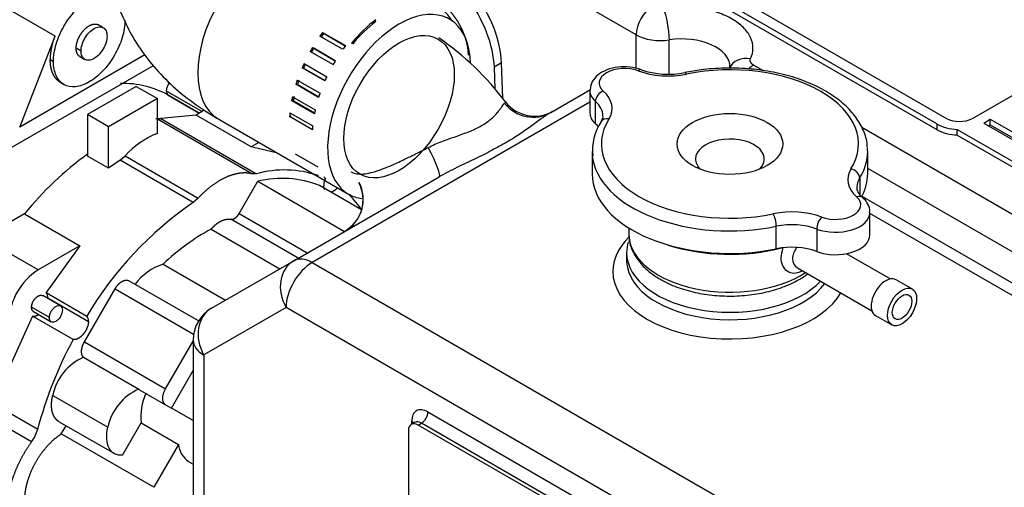
# Model space of a CAD drawing. Units: millimetres. Extents: x 8 to 289, y 8 to 202.
# Drawn here: x 36 to 51, y 68 to 76 of the extents above; entities that cross this region are included whole.
import ezdxf

# ---------------------------------------------------------------- set-up
doc = ezdxf.new("R2010")
doc.units = ezdxf.units.MM
for name, color, linetype in [('14711003_TAPON_L', 7, 'Continuous'), ('15111002R_BOCA_P', 7, 'Continuous'), ('17111060_PLACA_S', 7, 'Continuous'), ('17211021_CODO', 7, 'Continuous'), ('17311001_REVC_CO', 7, 'Continuous'), ('31A00-01930_000_', 7, 'Continuous'), ('54082025_ABRAZAD', 7, 'Continuous'), ('Predeterminado', 7, 'Continuous')]:
    doc.layers.add(name, color=color, linetype=linetype)

# ---------------------------------------------------------------- blocks, each defined once
blk = doc.blocks.new('SE3')
at = {"layer": '14711003_TAPON_L', "color": 7, "linetype": 'Continuous'}
for p, q in [((44.618, 74.469), (44.618, 74.126)), ((44.703, 73.961), (44.703, 74.304)), ((44.652, 73.54), (44.652, 73.197)), ((48.852, 73.197), (48.852, 73.54)), ((48.73, 73.132), (48.73, 72.891)), ((48.886, 72.268), (48.886, 72.611)), ((47.459, 72.055), (47.459, 72.398)), ((48.075, 72.357), (48.075, 72.014))]:
    blk.add_line(p, q, dxfattribs=at)
for centre, radius, start, end in [((45.812, 75.957), 1.24, 250.6987, 281.7473), ((45.454, 73.555), 0.798, 146.5447, 185.9409)]:
    blk.add_arc(centre, radius, start, end, dxfattribs=at)
for centre, major_axis, ratio, start_param, end_param in [((45.143, 74.583), (0.385, 0), 0.57735, 0.995737, 3.716652), ((45.353, 74.655), (-0.049, -0.131), 0.44408, 3.141177, 3.841796), ((45.81, 75.177), (0.84, 0), 0.57735, 4.13733, 5.055666), ((46.752, 73.654), (-1.96, 0), 0.57735, 2.798316, 5.055666), ((46.092, 74.606), (0.028, -0.137), 0.274812, 2.497504, 3.141827), ((45.143, 74.469), (0.525, 0), 0.57735, 3.137907, 3.716652), ((44.82, 74.348), (-0.093, -0.105), 0.685171, 4.056732, 5.627528), ((44.116, 74.198), (-0.84, 0), 0.57735, 2.798316, 3.716652), ((44.116, 74.084), (-0.7, 0), 0.57735, 3.146456, 3.716652), ((45.143, 74.126), (0.525, 0), 0.57735, 3.141593, 3.716652), ((46.752, 73.654), (1.96, 0), 0.57735, 2.798316, 5.055666), ((44.907, 73.921), (0.119, -0.074), 0.76886, 2.015051, 3.142021), ((44.116, 73.741), (-0.7, 0), 0.57735, 3.58779, 3.716652), ((44.907, 73.921), (0.119, -0.074), 0.76886, 3.142021, 3.163589), ((46.752, 73.426), (-0.525, 0), 0.57735, 2.596444, 6.283185), ((46.752, 73.54), (-2.1, 0), 0.57735, 3.141593, 3.191467), ((46.752, 73.54), (2.1, 0), 0.57735, 3.141593, 3.191467), ((46.752, 73.54), (2.1, 0), 0.57735, 3.191467, 5.055666), ((46.752, 73.426), (-0.525, 0), 0.57735, 0, 0.545148), ((46.752, 73.54), (-2.1, 0), 0.57735, 2.798316, 3.141593), ((49.389, 73.11), (0.84, 0), 0.57735, 2.798316, 3.716652), ((48.598, 73.159), (-0.119, 0.074), 0.76886, 3.585847, 5.156644), ((46.752, 73.197), (2.1, 0), 0.57735, 3.141593, 5.055666), ((49.389, 72.996), (0.7, 0), 0.57735, 2.798316, 3.146456), ((46.752, 73.197), (-2.1, 0), 0.57735, 2.861118, 3.141593), ((48.361, 72.726), (-0.385, 0), 0.57735, 0.995737, 3.716652), ((48.684, 72.732), (-0.093, -0.105), 0.685171, 3.141763, 4.056732), ((48.684, 72.732), (-0.093, -0.105), 0.685171, 3.115668, 3.141763), ((47.695, 72.132), (-0.84, 0), 0.57735, 4.13733, 5.055666), ((47.412, 72.474), (0.028, -0.137), 0.274812, 0.926708, 2.497504), ((48.361, 72.611), (-0.525, 0), 0.57735, 0.995737, 3.137907), ((48.151, 72.425), (0.049, 0.131), 0.44408, 0.700204, 2.271), ((47.695, 72.018), (0.7, 0), 0.57735, 0.995737, 1.914073), ((48.361, 72.268), (-0.525, 0), 0.57735, 0.995737, 3.141593), ((47.695, 71.675), (0.7, 0), 0.57735, 0.995737, 1.914073)]:
    blk.add_ellipse(centre, major_axis=major_axis, ratio=ratio, start_param=start_param, end_param=end_param, dxfattribs=at)
blk.add_ellipse((46.752, 73.654), major_axis=(-0.805, 0), ratio=0.57735, dxfattribs=at)
for points, knots in [([(45.402, 74.786), (45.37, 74.797), (45.293, 74.822), (45.136, 74.838), (44.957, 74.816), (44.8, 74.756), (44.689, 74.666), (44.625, 74.563), (44.624, 74.499), (44.624, 74.47)], [0, 0, 0, 0, 0.0923, 0.262241, 0.433077, 0.607942, 0.766303, 0.910239, 1, 1, 1, 1]), ([(48.845, 73.608), (48.845, 73.622), (48.847, 73.703), (48.792, 73.865), (48.679, 74.067), (48.507, 74.256), (48.284, 74.424), (48.016, 74.568), (47.71, 74.681), (47.376, 74.762), (47.024, 74.807), (46.668, 74.817), (46.337, 74.792), (46.154, 74.759), (46.064, 74.743)], [0, 0, 0, 0, 0.015145, 0.102984, 0.191198, 0.281363, 0.373528, 0.466788, 0.560276, 0.653621, 0.746804, 0.839898, 0.933007, 1, 1, 1, 1]), ([(48.777, 72.837), (48.761, 72.853), (48.721, 72.892), (48.691, 72.949), (48.692, 72.981), (48.693, 72.995)], [0, 0, 0, 0, 0.247927, 0.731271, 1, 1, 1, 1]), ([(48.88, 72.61), (48.882, 72.624), (48.888, 72.675), (48.848, 72.762), (48.803, 72.811), (48.777, 72.837)], [0, 0, 0, 0, 0.156024, 0.626062, 1, 1, 1, 1])]:
    blk.add_open_spline(points, degree=3, knots=knots, dxfattribs=at)
blk.add_open_spline([(44.811, 74.086), (44.818, 74.064), (44.81, 74.033), (44.787, 73.995)], degree=3, dxfattribs=at)
at = {"layer": '15111002R_BOCA_P', "color": 7, "linetype": 'Continuous'}
for p, q in [((45.212, 72.373), (45.212, 72.283)), ((49.196, 71.595), (48.528, 71.981)), ((47.781, 71.765), (48.916, 71.11)), ((49.533, 71.441), (49.286, 71.584)), ((48.971, 71.038), (49.218, 70.895))]:
    blk.add_line(p, q, dxfattribs=at)
for centre, major_axis, start_param, end_param in [((46.752, 72.283), (1.54, 0), 3.141593, 3.1759), ((46.752, 72.283), (1.54, 0), 3.1759, 5.558877), ((46.752, 73.083), (-1.925, 0), 1.060408, 1.99364), ((49.128, 71.311), (0.157, 0.273), 0, 3.141593)]:
    blk.add_ellipse(centre, major_axis=major_axis, ratio=0.57735, start_param=start_param, end_param=end_param, dxfattribs=at)
for major_axis in [(0.157, 0.273), (0.105, 0.182)]:
    blk.add_ellipse((49.376, 71.168), major_axis=major_axis, ratio=0.57735, dxfattribs=at)
for points, knots in [([(45.218, 72.247), (45.217, 72.233), (45.213, 72.161), (45.264, 72.018), (45.369, 71.846), (45.521, 71.698), (45.633, 71.626), (45.692, 71.59)], [0, 0, 0, 0, 0.049169, 0.296625, 0.54493, 0.801198, 1, 1, 1, 1]), ([(47.841, 71.711), (47.766, 71.667), (47.684, 71.672), (47.569, 71.755), (47.534, 71.83), (47.534, 71.966), (47.545, 72.017), (47.565, 72.069)], [0, 0, 0, 0, 0.125, 0.125, 0.25, 0.25, 0.3203086, 0.3203086, 0.3203086, 0.3203086]), ([(47.769, 72.073), (47.73, 72.019), (47.704, 71.959), (47.704, 71.844), (47.735, 71.792), (47.781, 71.765), (47.782, 71.765), (47.782, 71.765)], [0.636135, 0.636135, 0.636135, 0.636135, 0.75, 0.75, 0.875, 0.875, 0.8751001, 0.8751001, 0.8751001, 0.8751001]), ([(45.692, 71.59), (45.737, 71.565), (45.848, 71.506), (46.076, 71.421), (46.364, 71.358), (46.669, 71.33), (46.977, 71.338), (47.276, 71.383), (47.556, 71.463), (47.777, 71.564), (47.896, 71.641), (47.94, 71.674)], [0, 0, 0, 0, 0.0457129, 0.1317405, 0.2176003, 0.3032645, 0.3888658, 0.4745757, 0.5605499, 0.646995, 0.7045881, 0.7045881, 0.7045881, 0.7045881])]:
    blk.add_open_spline(points, degree=3, knots=knots, dxfattribs=at)
at = {"layer": '17111060_PLACA_S', "color": 7, "linetype": 'Continuous'}
for p, q in [((41.945, 69.407), (41.895, 69.378)), ((42, 69.368), (42.05, 69.396)), ((50.365, 64.538), (42, 69.368)), ((50.415, 64.567), (42.05, 69.396)), ((41.852, 69.282), (41.852, 67.734))]:
    blk.add_line(p, q, dxfattribs=at)
for centre, major_axis, ratio, start_param, end_param in [((42, 69.196), (0.105, -0.182), 0.57735, 2.356194, 3.926991), ((42.05, 69.225), (0.105, -0.182), 0.57735, 2.356194, 3.141593), ((46.158, 65.167), (4.112, -2.685), 0.28985, 0.234853, 3.280788)]:
    blk.add_ellipse(centre, major_axis=major_axis, ratio=ratio, start_param=start_param, end_param=end_param, dxfattribs=at)
at = {"layer": '17211021_CODO', "color": 7, "linetype": 'Continuous'}
blk.add_line((38.959, 74.032), (40.939, 72.889), dxfattribs=at)
for centre, start_param, end_param in [((39.729, 75.366), 3.141593, 6.283185), ((41.709, 74.223), 2.379404, 6.283185), ((41.709, 74.223), 0, 0.238701)]:
    blk.add_ellipse(centre, major_axis=(-0.77, -1.334), ratio=0.57735, start_param=start_param, end_param=end_param, dxfattribs=at)
blk.add_ellipse((41.709, 74.223), major_axis=(-0.595, -1.031), ratio=0.57735, dxfattribs=at)
blk.add_open_spline([(37.848, 78.21), (37.782, 78.12), (37.658, 77.946), (37.491, 77.624), (37.363, 77.258), (37.29, 76.87), (37.28, 76.472), (37.331, 76.084), (37.439, 75.711), (37.6, 75.356), (37.812, 75.022), (38.075, 74.707), (38.386, 74.418), (38.695, 74.19), (38.882, 74.078), (38.959, 74.032)], degree=3, knots=[0, 0, 0, 0, 0.061914, 0.140064, 0.216465, 0.298725, 0.378885, 0.457732, 0.535992, 0.614702, 0.694892, 0.777529, 0.863359, 0.952638, 1, 1, 1, 1], dxfattribs=at)
at = {"layer": '17311001_REVC_CO', "color": 7, "linetype": 'Continuous'}
for p, q in [((44.022, 74.136), (44.625, 74.484)), ((44.618, 74.291), (40.383, 71.845)), ((44.022, 74.136), (44.051, 74.152)), ((40.103, 71.873), (42.321, 73.153)), ((60.124, 66.295), (48.766, 72.853)), ((59.844, 66.267), (48.886, 72.594)), ((45.177, 71.997), (45.177, 71.883)), ((38.85, 71.149), (40.103, 71.873)), ((40.383, 71.845), (54.944, 63.438)), ((39.987, 71.159), (38.734, 70.436)), ((54.548, 62.752), (39.987, 71.159)), ((38.57, 70.664), (38.57, 66.905)), ((38.734, 70.436), (38.734, 66.985)), ((42.149, 69.568), (50.662, 64.652)), ((41.901, 69.382), (41.901, 69.425)), ((50.563, 64.481), (42.05, 69.396))]:
    blk.add_line(p, q, dxfattribs=at)
for centre, radius, start, end in [((39.789, 71.621), 4.439, 37.0715, 55.3342), ((40.614, 72.804), 0.547, 299.1366, 28.298), ((39.13, 70.664), 0.56, 120, 180)]:
    blk.add_arc(centre, radius, start, end, dxfattribs=at)
for centre, major_axis, ratio, start_param, end_param in [((43.774, 74.639), (0.28, -0.485), 0.99998, 4.846133, 6.2769), ((43.742, 74.621), (-0.28, 0.485), 0.979236, 1.729037, 3.141593), ((42.041, 73.638), (-0.28, 0.485), 0.135282, 3.141593, 4.554148), ((40.605, 72.81), (0.28, -0.485), 0.995925, 0, 1.524035), ((46.752, 71.711), (-1.785, 0), 0.57735, 5.756877, 6.283185), ((46.752, 71.997), (-1.575, 0), 0.57735, 6.10033, 6.283185), ((40.383, 71.388), (-0.28, 0.485), 0.57735, 5.497787, 6.283185), ((46.752, 71.997), (-1.575, 0), 0.57735, 0, 2.641987), ((40.383, 71.388), (-0.28, 0.485), 0.816497, 0, 1.570796), ((40.383, 71.388), (0.28, 0.485), 0.57735, 0.785398, 2.356194), ((46.752, 71.883), (1.575, 0), 0.57735, 3.141593, 3.178143), ((46.752, 71.883), (1.575, 0), 0.57735, 3.178143, 5.877664), ((46.752, 71.711), (-1.785, 0), 0.57735, 0, 2.817178), ((39.13, 70.664), (-0.28, 0.485), 0.816497, 0, 1.570796), ((39.13, 70.664), (0.56, 0), 0.57735, 3.141593, 3.926991), ((42.149, 69.282), (0.175, -0.303), 0.57735, 2.356194, 3.926991), ((42.05, 69.511), (0.07, 0.121), 0.57735, 3.926991, 5.497787), ((41.802, 69.368), (-0.14, 0), 0.57735, 3.520248, 3.926991), ((42.05, 69.225), (0.105, -0.182), 0.57735, 2.356194, 3.138064)]:
    blk.add_ellipse(centre, major_axis=major_axis, ratio=ratio, start_param=start_param, end_param=end_param, dxfattribs=at)
for points, knots in [([(43.317, 74.273), (43.33, 74.285), (43.334, 74.292), (43.332, 74.296), (43.332, 74.296), (43.332, 74.296)], [0, 0, 0, 0, 0.125, 0.125, 0.127683, 0.127683, 0.127683, 0.127683]), ([(42.15, 73.599), (42.218, 73.635), (42.289, 73.665), (42.396, 73.706), (42.433, 73.719), (42.505, 73.745), (42.542, 73.757), (42.649, 73.795), (42.718, 73.819), (42.8, 73.853), (42.816, 73.859), (42.848, 73.873), (42.864, 73.881), (42.91, 73.903), (42.939, 73.918), (42.993, 73.949), (43.019, 73.965), (43.066, 73.999), (43.089, 74.016), (43.149, 74.068), (43.182, 74.102), (43.222, 74.15), (43.235, 74.166), (43.256, 74.194), (43.266, 74.208), (43.283, 74.232), (43.291, 74.243), (43.305, 74.261), (43.311, 74.268), (43.317, 74.273)], [0, 0, 0, 0, 0.125, 0.125, 0.1875, 0.1875, 0.25, 0.25, 0.375, 0.375, 0.40625, 0.40625, 0.4375, 0.4375, 0.5, 0.5, 0.5625, 0.5625, 0.625, 0.625, 0.75, 0.75, 0.8125, 0.8125, 0.875, 0.875, 0.9375, 0.9375, 1, 1, 1, 1]), ([(44.022, 74.136), (43.977, 74.11), (43.93, 74.077), (43.829, 74.004), (43.775, 73.964), (43.688, 73.901), (43.658, 73.88), (43.597, 73.837), (43.565, 73.815), (43.466, 73.751), (43.397, 73.708), (43.252, 73.624), (43.176, 73.583), (43.016, 73.501), (42.932, 73.46), (42.762, 73.379), (42.675, 73.337), (42.499, 73.25), (42.41, 73.205), (42.321, 73.153)], [0, 0, 0, 0, 0.125, 0.125, 0.25, 0.25, 0.3125, 0.3125, 0.375, 0.375, 0.5, 0.5, 0.625, 0.625, 0.75, 0.75, 0.875, 0.875, 1, 1, 1, 1]), ([(40.971, 73.231), (40.995, 73.219), (41.019, 73.21), (41.074, 73.198), (41.103, 73.195), (41.17, 73.197), (41.208, 73.202), (41.29, 73.219), (41.335, 73.232), (41.409, 73.257), (41.435, 73.266), (41.489, 73.286), (41.517, 73.297), (41.604, 73.333), (41.665, 73.36), (41.762, 73.405), (41.795, 73.421), (41.864, 73.455), (41.899, 73.472), (42.004, 73.524), (42.076, 73.561), (42.15, 73.599)], [0, 0, 0, 0, 0.125, 0.125, 0.25, 0.25, 0.375, 0.375, 0.5, 0.5, 0.5625, 0.5625, 0.625, 0.625, 0.75, 0.75, 0.8125, 0.8125, 0.875, 0.875, 1, 1, 1, 1])]:
    blk.add_open_spline(points, degree=3, knots=knots, dxfattribs=at)
at = {"layer": '31A00-01930_000_', "color": 7, "linetype": 'Continuous'}
for p, q in [((45.321, 75.319), (42.664, 76.854)), ((45.845, 76.474), (50.052, 74.045)), ((49.904, 73.959), (45.697, 76.388)), ((45.697, 76.303), (49.904, 73.874)), ((36.464, 75.299), (35.771, 75.699)), ((37.2, 75.428), (37.125, 75.471)), ((35.926, 73.911), (36.464, 75.299)), ((45.321, 74.81), (45.321, 75.319)), ((45.828, 74.721), (45.828, 75.241)), ((36.861, 75.071), (36.787, 75.114)), ((37.832, 75.012), (35.926, 73.911)), ((36.391, 74.942), (36.441, 74.914)), ((36.845, 74.986), (36.92, 74.943)), ((35.562, 73.465), (37.965, 74.852)), ((43.27, 74.89), (43.157, 74.824)), ((43.157, 74.824), (43.169, 74.488)), ((43.29, 74.347), (43.27, 74.89)), ((46.753, 74.83), (46.748, 74.815)), ((47.262, 74.77), (47.112, 74.857)), ((50.448, 74.045), (51.711, 74.774)), ((36.551, 74.59), (36.6, 74.561)), ((37.703, 74.532), (36.96, 74.104)), ((37.703, 74.532), (38.025, 74.346)), ((38.16, 74.463), (38.705, 74.149)), ((38.025, 74.346), (37.282, 73.918)), ((38.025, 73.816), (38.025, 74.346)), ((38.189, 74.399), (38.664, 74.125)), ((38.664, 74.125), (38.189, 74.399)), ((38.189, 74.399), (38.664, 74.125)), ((38.664, 74.125), (38.189, 74.399)), ((38.739, 74.169), (38.614, 74.096)), ((36.96, 74.104), (36.96, 73.47)), ((37.282, 73.918), (36.96, 74.104)), ((38.003, 74.043), (38.076, 74.044)), ((39.463, 73.2), (38.025, 74.03)), ((38.614, 74.096), (38.076, 74.044)), ((38.076, 74.044), (39.536, 73.201)), ((39.455, 73.611), (38.614, 74.096)), ((50.622, 73.974), (50.721, 74.031)), ((50.721, 74.031), (59.85, 68.76)), ((50.721, 73.945), (50.721, 74.031)), ((37.282, 73.284), (37.282, 73.918)), ((54.379, 70.661), (48.761, 73.905)), ((49.904, 73.959), (49.904, 73.874)), ((50.217, 73.877), (59.197, 68.692)), ((50.217, 73.791), (50.217, 73.877)), ((50.622, 73.974), (59.682, 68.742)), ((50.696, 73.931), (50.721, 73.945)), ((50.721, 73.945), (59.941, 68.622)), ((50.217, 73.791), (59.288, 68.554)), ((39.572, 73.678), (39.455, 73.611)), ((39.856, 73.514), (39.455, 73.611)), ((37.282, 73.284), (36.96, 73.47)), ((37.455, 73.405), (37.282, 73.284)), ((37.455, 73.405), (37.534, 73.473)), ((38.569, 72.762), (37.455, 73.405)), ((37.534, 73.473), (38.647, 72.83)), ((54.132, 70.233), (48.852, 73.281)), ((39.536, 73.201), (39.463, 73.2)), ((39.27, 72.592), (39.554, 73.085)), ((39.554, 73.085), (40.879, 72.321)), ((41.134, 72.649), (40.494, 73.019)), ((38.647, 72.83), (38.569, 72.762)), ((36, 72.587), (35.364, 72.22)), ((36, 72.587), (36.841, 72.101)), ((40.171, 71.913), (39.144, 72.506)), ((39.27, 72.592), (40.309, 71.992)), ((38.845, 72.357), (39.893, 71.752)), ((36.206, 71.734), (35.364, 72.22)), ((36.841, 72.101), (36.206, 71.734)), ((36.841, 72.101), (36.329, 71.387)), ((38.112, 71.821), (39.063, 71.272)), ((36.912, 70.635), (37.381, 71.447)), ((37.381, 71.447), (38.577, 70.756)), ((38.651, 70.956), (37.591, 71.568)), ((36.548, 71.184), (36.276, 71.341)), ((36.329, 71.387), (36.948, 71.03)), ((36.354, 71.306), (36.973, 70.949)), ((36.379, 71.006), (36.107, 71.163)), ((36.123, 71.03), (35.76, 70.229)), ((36.742, 70.673), (36.123, 71.03)), ((36.136, 71.099), (36.408, 70.942)), ((36.912, 70.635), (38.149, 69.92)), ((38.149, 69.92), (38.57, 70.648)), ((36.9, 70.401), (37.741, 69.915)), ((34.739, 70.148), (36.2, 69.305)), ((38.24, 69.625), (38.57, 70.197)), ((36.106, 69.11), (34.646, 69.953)), ((36.429, 69.82), (37.27, 69.334)), ((37.741, 69.915), (37.753, 69.906)), ((37.753, 69.906), (38.149, 69.678)), ((38.149, 69.678), (38.24, 69.625)), ((38.57, 69.435), (38.24, 69.625)), ((36.527, 69.418), (37.369, 68.932)), ((36.56, 69.232), (36.632, 69.357)), ((37.494, 68.907), (37.779, 69.401)), ((37.779, 69.401), (38.348, 69.072)), ((37.97, 68.418), (36.56, 69.232)), ((38.348, 69.072), (37.97, 68.418)), ((38.501, 68.812), (38.57, 68.772))]:
    blk.add_line(p, q, dxfattribs=at)
for centre, radius, start, end in [((42.741, 64.727), 13.558, 115.008, 139.3432), ((42.964, 64.598), 13.558, 115.008, 139.3432), ((37.394, 74.923), 1.004, 157.9903, 178.8796), ((37.503, 73.16), 1.417, 61.0012, 91.5649), ((50.25, 74.43), 0.433, 242.7935, 297.2065), ((50.231, 74.57), 0.693, 241.7762, 268.7728), ((50.231, 74.484), 0.693, 241.7762, 268.7728), ((38.495, 72.62), 1.285, 111.4749, 138.4191), ((40.01, 69.331), 5.166, 126.195, 140.9306), ((39.96, 71.654), 1.604, 71.1046, 105.3031), ((39.921, 71.595), 1.535, 68.0572, 103.7999), ((40.843, 73.013), 0.282, 155.5644, 178.6511), ((39.827, 71.73), 1.604, 34.674, 45.9881), ((41.791, 68.123), 5.649, 124.7839, 149.0272), ((40.557, 69.243), 3.554, 118.8057, 133.4799), ((38.363, 71.02), 0.839, 107.3906, 143.9596), ((36.741, 70.911), 0.982, 123.0272, 176.9728), ((36.233, 71.312), 0.122, 356.8682, 37.6952), ((36.852, 70.955), 0.122, 356.8682, 37.6952), ((42.217, 67.712), 6.225, 151.5956, 165.1717), ((37.231, 69.651), 0.82, 113.8496, 168.1226), ((38.068, 69.169), 0.815, 113.6561, 168.316), ((38.691, 69.495), 0.917, 157.0406, 185.8977), ((35.634, 69.457), 0.586, 323.7718, 344.9607), ((38.696, 69.102), 0.35, 184.8808, 236.0576)]:
    blk.add_arc(centre, radius, start, end, dxfattribs=at)
for centre, major_axis, ratio, start_param, end_param in [((45.569, 75.462), (-0.175, -0.303), 0.57735, 3.926991, 5.497787), ((45.738, 75.436), (0.054, -0.346), 0.211325, 0.938882, 2.509678), ((45.692, 75.534), (0.525, 0), 0.57735, 3.926991, 4.974188), ((46.018, 74.831), (-0.735, 0), 0.57735, 3.136827, 4.974188), ((47.066, 74.669), (0.317, -0.147), 0.788675, 1.921674, 3.141882), ((47.112, 74.571), (0.175, 0.303), 0.57735, 0.785398, 1.081946)]:
    blk.add_ellipse(centre, major_axis=major_axis, ratio=ratio, start_param=start_param, end_param=end_param, dxfattribs=at)
for points, degree, knots in [([(41.457, 76.191), (41.489, 76.252), (41.529, 76.304), (41.668, 76.419), (41.786, 76.453), (42.05, 76.431), (42.195, 76.374), (42.481, 76.182), (42.621, 76.048), (42.863, 75.731), (42.965, 75.549), (43.109, 75.18), (43.15, 74.993), (43.157, 74.824)], 3, [0.3087591, 0.3087591, 0.3087591, 0.3087591, 0.375, 0.375, 0.5, 0.5, 0.625, 0.625, 0.75, 0.75, 0.875, 0.875, 1, 1, 1, 1]), ([(43.27, 74.89), (43.264, 75.059), (43.223, 75.246), (43.079, 75.615), (42.977, 75.797), (42.735, 76.113), (42.595, 76.248), (42.309, 76.439), (42.164, 76.496), (41.9, 76.519), (41.782, 76.485), (41.668, 76.391), (41.647, 76.369), (41.628, 76.345)], 3, [0, 0, 0, 0, 0.125, 0.125, 0.25, 0.25, 0.375, 0.375, 0.5, 0.5, 0.625, 0.625, 0.6562536, 0.6562536, 0.6562536, 0.6562536]), ([(36.441, 74.914), (36.441, 74.996), (36.455, 75.087), (36.509, 75.27), (36.55, 75.363), (36.65, 75.538), (36.711, 75.619), (36.843, 75.758), (36.914, 75.816), (37.056, 75.898), (37.128, 75.923), (37.259, 75.936), (37.32, 75.924), (37.37, 75.895)], 3, [0, 0, 0, 0, 0.125, 0.125, 0.25, 0.25, 0.375, 0.375, 0.5, 0.5, 0.625, 0.625, 0.75, 0.75, 0.75, 0.75]), ([(42.063, 75.932), (42.07, 75.932), (42.077, 75.931), (42.122, 75.927), (42.17, 75.91), (42.218, 75.894), (42.266, 75.865), (42.315, 75.837), (42.363, 75.799), (42.411, 75.76), (42.456, 75.713), (42.501, 75.665), (42.541, 75.61), (42.582, 75.556), (42.616, 75.496), (42.651, 75.436), (42.678, 75.374), (42.705, 75.311), (42.724, 75.249), (42.742, 75.186), (42.752, 75.125), (42.761, 75.064), (42.761, 75.008)], 2, [0.3649085, 0.3649085, 0.3649085, 0.375, 0.375, 0.4375, 0.4375, 0.5, 0.5, 0.5625, 0.5625, 0.625, 0.625, 0.6875, 0.6875, 0.75, 0.75, 0.8125, 0.8125, 0.875, 0.875, 0.9375, 0.9375, 1, 1, 1]), ([(47.066, 74.955), (47.091, 75.007), (47.103, 75.062), (47.103, 75.171), (47.091, 75.226), (47.042, 75.332), (47.005, 75.383), (46.911, 75.477), (46.853, 75.521), (46.719, 75.598), (46.643, 75.632), (46.479, 75.687), (46.391, 75.708), (46.208, 75.736), (46.113, 75.743), (45.924, 75.743), (45.829, 75.736), (45.738, 75.722)], 3, [0, 0, 0, 0, 0.125, 0.125, 0.25, 0.25, 0.375, 0.375, 0.5, 0.5, 0.625, 0.625, 0.75, 0.75, 0.875, 0.875, 1, 1, 1, 1]), ([(37.53, 75.543), (37.53, 75.46), (37.515, 75.37), (37.461, 75.186), (37.42, 75.093), (37.32, 74.919), (37.259, 74.837), (37.128, 74.698), (37.056, 74.641), (36.914, 74.558), (36.843, 74.534), (36.711, 74.521), (36.65, 74.532), (36.55, 74.59), (36.509, 74.637), (36.455, 74.757), (36.441, 74.832), (36.441, 74.914)], 3, [0, 0, 0, 0, 0.125, 0.125, 0.25, 0.25, 0.375, 0.375, 0.5, 0.5, 0.625, 0.625, 0.75, 0.75, 0.875, 0.875, 1, 1, 1, 1]), ([(36.787, 75.114), (36.787, 75.159), (36.802, 75.21), (36.817, 75.261), (36.845, 75.309), (36.873, 75.357), (36.909, 75.396), (36.946, 75.434), (36.985, 75.457), (37.024, 75.48), (37.061, 75.483), (37.097, 75.487), (37.125, 75.471)], 2, [0, 0, 0, 0.125, 0.125, 0.25, 0.25, 0.375, 0.375, 0.5, 0.5, 0.625, 0.625, 0.75, 0.75, 0.75]), ([(36.861, 75.071), (36.861, 75.101), (36.867, 75.134), (36.886, 75.201), (36.901, 75.234), (36.938, 75.298), (36.96, 75.328), (37.008, 75.378), (37.033, 75.399), (37.085, 75.429), (37.111, 75.438), (37.159, 75.443), (37.181, 75.438), (37.218, 75.417), (37.232, 75.4), (37.252, 75.357), (37.257, 75.33), (37.257, 75.3)], 3, [0, 0, 0, 0, 0.125, 0.125, 0.25, 0.25, 0.375, 0.375, 0.5, 0.5, 0.625, 0.625, 0.75, 0.75, 0.875, 0.875, 1, 1, 1, 1]), ([(37.257, 75.3), (37.257, 75.27), (37.252, 75.237), (37.232, 75.17), (37.218, 75.136), (37.181, 75.073), (37.159, 75.043), (37.111, 74.993), (37.085, 74.972), (37.033, 74.942), (37.008, 74.933), (36.96, 74.928), (36.938, 74.932), (36.901, 74.953), (36.886, 74.97), (36.867, 75.014), (36.861, 75.041), (36.861, 75.071)], 3, [0, 0, 0, 0, 0.125, 0.125, 0.25, 0.25, 0.375, 0.375, 0.5, 0.5, 0.625, 0.625, 0.75, 0.75, 0.875, 0.875, 1, 1, 1, 1]), ([(36.845, 74.986), (36.817, 75.002), (36.802, 75.035), (36.787, 75.068), (36.787, 75.114)], 2, [0.75, 0.75, 0.75, 0.875, 0.875, 1, 1, 1]), ([(36.551, 74.59), (36.513, 74.612), (36.483, 74.646), (36.453, 74.68), (36.433, 74.726), (36.412, 74.771), (36.402, 74.826), (36.391, 74.88), (36.391, 74.942)], 2, [0.75, 0.75, 0.75, 0.8125, 0.8125, 0.875, 0.875, 0.9375, 0.9375, 1, 1, 1]), ([(47.112, 74.857), (47.09, 74.869), (47.074, 74.885), (47.059, 74.919), (47.059, 74.938), (47.066, 74.955)], 3, [0, 0, 0, 0, 0.5, 0.5, 1, 1, 1, 1]), ([(38.212, 74.593), (38.203, 74.583), (38.196, 74.572), (38.18, 74.545), (38.173, 74.528), (38.163, 74.495), (38.16, 74.478), (38.16, 74.463)], 3, [0.660638, 0.660638, 0.660638, 0.660638, 0.75, 0.75, 0.875, 0.875, 1, 1, 1, 1]), ([(38.16, 74.463), (38.16, 74.448), (38.163, 74.435), (38.173, 74.413), (38.18, 74.404), (38.189, 74.399)], 3, [0, 0, 0, 0, 0.5, 0.5, 1, 1, 1, 1]), ([(39.463, 73.2), (39.375, 73.221), (39.274, 73.206), (39.174, 73.192), (39.067, 73.144), (38.96, 73.095), (38.853, 73.015), (38.747, 72.935), (38.647, 72.83)], 2, [0, 0, 0, 0.25, 0.25, 0.5, 0.5, 0.75, 0.75, 1, 1, 1]), ([(40.574, 72.958), (40.569, 72.967), (40.566, 72.977), (40.561, 72.997), (40.561, 73.02)], 2, [0.8087565, 0.8087565, 0.8087565, 0.875, 0.875, 1, 1, 1]), ([(40.765, 72.979), (40.761, 72.974), (40.756, 72.97), (40.737, 72.952), (40.717, 72.939), (40.697, 72.926), (40.677, 72.92), (40.672, 72.918), (40.667, 72.917)], 2, [0.0968788, 0.0968788, 0.0968788, 0.125, 0.125, 0.25, 0.25, 0.375, 0.375, 0.4065737, 0.4065737, 0.4065737]), ([(38.845, 72.357), (38.88, 72.397), (38.919, 72.429), (38.958, 72.46), (38.997, 72.48), (39.037, 72.499), (39.074, 72.506), (39.111, 72.513), (39.144, 72.506)], 2, [0, 0, 0, 0.25, 0.25, 0.5, 0.5, 0.75, 0.75, 1, 1, 1]), ([(39.144, 72.506), (39.158, 72.503), (39.175, 72.508), (39.192, 72.512), (39.209, 72.524), (39.226, 72.536), (39.242, 72.553), (39.257, 72.571), (39.27, 72.592)], 2, [0, 0, 0, 0.25, 0.25, 0.5, 0.5, 0.75, 0.75, 1, 1, 1]), ([(37.381, 71.447), (37.402, 71.483), (37.429, 71.512), (37.456, 71.541), (37.486, 71.558), (37.516, 71.575), (37.543, 71.577), (37.57, 71.58), (37.591, 71.568)], 2, [0, 0, 0, 0.25, 0.25, 0.5, 0.5, 0.75, 0.75, 1, 1, 1]), ([(36.107, 71.163), (36.107, 71.186), (36.114, 71.211), (36.122, 71.236), (36.136, 71.26), (36.15, 71.285), (36.168, 71.304), (36.186, 71.323), (36.206, 71.334), (36.225, 71.346), (36.244, 71.348), (36.262, 71.349), (36.276, 71.341)], 2, [0, 0, 0, 0.125, 0.125, 0.25, 0.25, 0.375, 0.375, 0.5, 0.5, 0.625, 0.625, 0.75, 0.75, 0.75]), ([(36.136, 71.099), (36.122, 71.107), (36.114, 71.124), (36.107, 71.14), (36.107, 71.163)], 2, [0.75, 0.75, 0.75, 0.875, 0.875, 1, 1, 1]), ([(36.379, 71.006), (36.379, 71.021), (36.382, 71.037), (36.392, 71.071), (36.399, 71.087), (36.417, 71.119), (36.428, 71.134), (36.452, 71.159), (36.465, 71.17), (36.491, 71.185), (36.504, 71.189), (36.528, 71.192), (36.539, 71.189), (36.557, 71.179), (36.565, 71.17), (36.574, 71.148), (36.577, 71.135), (36.577, 71.12)], 3, [0, 0, 0, 0, 0.125, 0.125, 0.25, 0.25, 0.375, 0.375, 0.5, 0.5, 0.625, 0.625, 0.75, 0.75, 0.875, 0.875, 1, 1, 1, 1]), ([(36.123, 71.03), (36.14, 71.027), (36.159, 71.03), (36.178, 71.034), (36.198, 71.044), (36.206, 71.048), (36.213, 71.053)], 2, [0, 0, 0, 0.125, 0.125, 0.25, 0.25, 0.2956616, 0.2956616, 0.2956616]), ([(36.577, 71.12), (36.577, 71.105), (36.574, 71.089), (36.565, 71.055), (36.557, 71.038), (36.539, 71.007), (36.528, 70.992), (36.504, 70.967), (36.491, 70.956), (36.465, 70.941), (36.452, 70.937), (36.428, 70.934), (36.417, 70.936), (36.399, 70.947), (36.392, 70.955), (36.382, 70.977), (36.379, 70.991), (36.379, 71.006)], 3, [0, 0, 0, 0, 0.125, 0.125, 0.25, 0.25, 0.375, 0.375, 0.5, 0.5, 0.625, 0.625, 0.75, 0.75, 0.875, 0.875, 1, 1, 1, 1]), ([(36.973, 70.949), (36.973, 70.925), (36.968, 70.9), (36.962, 70.874), (36.952, 70.848), (36.941, 70.822), (36.927, 70.798), (36.912, 70.773), (36.894, 70.752), (36.877, 70.731), (36.857, 70.714), (36.837, 70.698), (36.817, 70.687), (36.797, 70.677), (36.778, 70.673), (36.759, 70.669), (36.742, 70.673)], 2, [0, 0, 0, 0.125, 0.125, 0.25, 0.25, 0.375, 0.375, 0.5, 0.5, 0.625, 0.625, 0.75, 0.75, 0.875, 0.875, 1, 1, 1]), ([(36.9, 70.401), (36.883, 70.416), (36.875, 70.442), (36.867, 70.467), (36.869, 70.499), (36.87, 70.531), (36.882, 70.566), (36.893, 70.601), (36.912, 70.635)], 2, [0, 0, 0, 0.25, 0.25, 0.5, 0.5, 0.75, 0.75, 1, 1, 1]), ([(36.527, 69.418), (36.504, 69.431), (36.484, 69.452), (36.463, 69.474), (36.448, 69.503), (36.433, 69.532), (36.423, 69.568), (36.414, 69.603), (36.412, 69.644), (36.409, 69.685), (36.414, 69.729), (36.418, 69.773), (36.429, 69.82)], 2, [0.2611684, 0.2611684, 0.2611684, 0.375, 0.375, 0.5, 0.5, 0.625, 0.625, 0.75, 0.75, 0.875, 0.875, 1, 1, 1]), ([(38.149, 69.678), (38.136, 69.686), (38.125, 69.698), (38.11, 69.731), (38.106, 69.751), (38.106, 69.796), (38.11, 69.821), (38.125, 69.871), (38.136, 69.896), (38.149, 69.92)], 3, [0, 0, 0, 0, 0.25, 0.25, 0.5, 0.5, 0.75, 0.75, 1, 1, 1, 1]), ([(36.188, 67.836), (36.125, 67.869), (36.082, 67.931), (36.039, 67.993), (36.019, 68.079), (35.999, 68.165), (36.004, 68.268), (36.009, 68.37), (36.039, 68.482), (36.068, 68.593), (36.12, 68.703), (36.172, 68.813), (36.241, 68.913), (36.311, 69.013), (36.392, 69.095), (36.473, 69.176), (36.56, 69.232)], 2, [0, 0, 0, 0.125, 0.125, 0.25, 0.25, 0.375, 0.375, 0.5, 0.5, 0.625, 0.625, 0.75, 0.75, 0.875, 0.875, 1, 1, 1]), ([(37.494, 68.907), (37.449, 68.903), (37.408, 68.911), (37.338, 68.948), (37.31, 68.978), (37.269, 69.056), (37.257, 69.104), (37.25, 69.212), (37.256, 69.272), (37.27, 69.334)], 3, [0, 0, 0, 0, 0.25, 0.25, 0.5, 0.5, 0.75, 0.75, 1, 1, 1, 1]), ([(36.106, 69.11), (36.034, 69.011), (35.973, 68.903), (35.913, 68.796), (35.866, 68.683), (35.819, 68.57), (35.787, 68.458), (35.756, 68.345), (35.742, 68.237), (35.728, 68.129), (35.731, 68.03), (35.735, 67.931), (35.756, 67.845), (35.777, 67.759), (35.814, 67.689), (35.852, 67.619), (35.905, 67.569)], 2, [0, 0, 0, 0.125, 0.125, 0.25, 0.25, 0.375, 0.375, 0.5, 0.5, 0.625, 0.625, 0.75, 0.75, 0.875, 0.875, 1, 1, 1])]:
    blk.add_open_spline(points, degree=degree, knots=knots, dxfattribs=at)
at = {"layer": '54082025_ABRAZAD', "color": 7, "linetype": 'Continuous'}
for p, q in [((40.543, 75.354), (40.557, 75.338)), ((40.543, 75.354), (40.89, 75.154)), ((40.849, 75.098), (40.503, 75.298)), ((40.886, 75.148), (40.557, 75.338)), ((40.993, 75.2), (40.989, 75.202)), ((40.993, 75.2), (41.004, 75.182)), ((40.701, 74.864), (40.355, 75.064)), ((40.39, 75.124), (40.407, 75.114)), ((40.39, 75.124), (40.736, 74.924)), ((40.736, 74.924), (40.407, 75.114)), ((41.004, 75.182), (40.983, 75.194)), ((40.578, 74.617), (40.231, 74.817)), ((40.231, 74.817), (40.251, 74.811)), ((40.251, 74.811), (40.58, 74.621)), ((40.26, 74.88), (40.606, 74.68)), ((40.157, 74.627), (40.504, 74.427)), ((40.482, 74.363), (40.136, 74.564)), ((40.136, 74.564), (40.158, 74.564)), ((40.158, 74.564), (40.486, 74.374)), ((40.072, 74.312), (40.096, 74.318)), ((40.419, 74.112), (40.072, 74.312)), ((40.085, 74.375), (40.432, 74.175)), ((40.096, 74.318), (40.422, 74.13)), ((40.041, 74.071), (40.066, 74.082)), ((40.388, 73.871), (40.041, 74.071)), ((40.046, 74.13), (40.392, 73.93)), ((40.123, 73.505), (40.469, 73.305))]:
    blk.add_line(p, q, dxfattribs=at)
for centre, major_axis, start_param, end_param in [((41.523, 74.376), (-0.787, -1.364), 2.829167, 3.72118), ((41.523, 74.376), (0.787, 1.364), 0.937043, 1.281914), ((41.523, 74.376), (0.77, 1.334), 0.941151, 1.281914), ((41.164, 74.628), (0.796, 1.379), 1.369638, 1.413627), ((41.164, 74.628), (0.778, 1.348), 1.369645, 1.414623), ((41.164, 74.628), (-0.796, -1.379), 4.685764, 4.729752), ((41.164, 74.628), (0.778, 1.348), 1.544179, 1.589157), ((41.511, 74.428), (0.796, 1.379), 1.369638, 1.413627), ((41.511, 74.428), (0.796, 1.379), 1.544171, 1.58816), ((41.164, 74.628), (-0.796, -1.379), -1.422889, -1.3789), ((41.164, 74.628), (-0.778, -1.348), -1.422881, -1.377902), ((41.164, 74.628), (-0.796, -1.379), -1.248356, -1.204367), ((41.164, 74.628), (-0.778, -1.348), -1.248347, -1.203369), ((41.511, 74.428), (-0.796, -1.379), -1.422889, -1.3789), ((41.164, 74.628), (-0.796, -1.379), -1.073823, -1.029834), ((41.164, 74.628), (-0.778, -1.348), -1.073813, -1.028835), ((41.511, 74.428), (-0.796, -1.379), -1.248356, -1.204367), ((41.511, 74.428), (-0.796, -1.379), -1.073823, -1.029834), ((41.164, 74.628), (-0.796, -1.379), -0.89929, -0.855301), ((41.511, 74.428), (-0.796, -1.379), -0.89929, -0.855301), ((41.498, 74.39), (-0.788, -1.364), -0.215425, -0.170975)]:
    blk.add_ellipse(centre, major_axis=major_axis, ratio=0.57735, start_param=start_param, end_param=end_param, dxfattribs=at)

msp = doc.modelspace()

# ---------------------------------------------------------------- block references
at = {"layer": 'Predeterminado'}
msp.add_blockref('SE3', (0, 0), dxfattribs=at)

doc.saveas('drawing.dxf')
